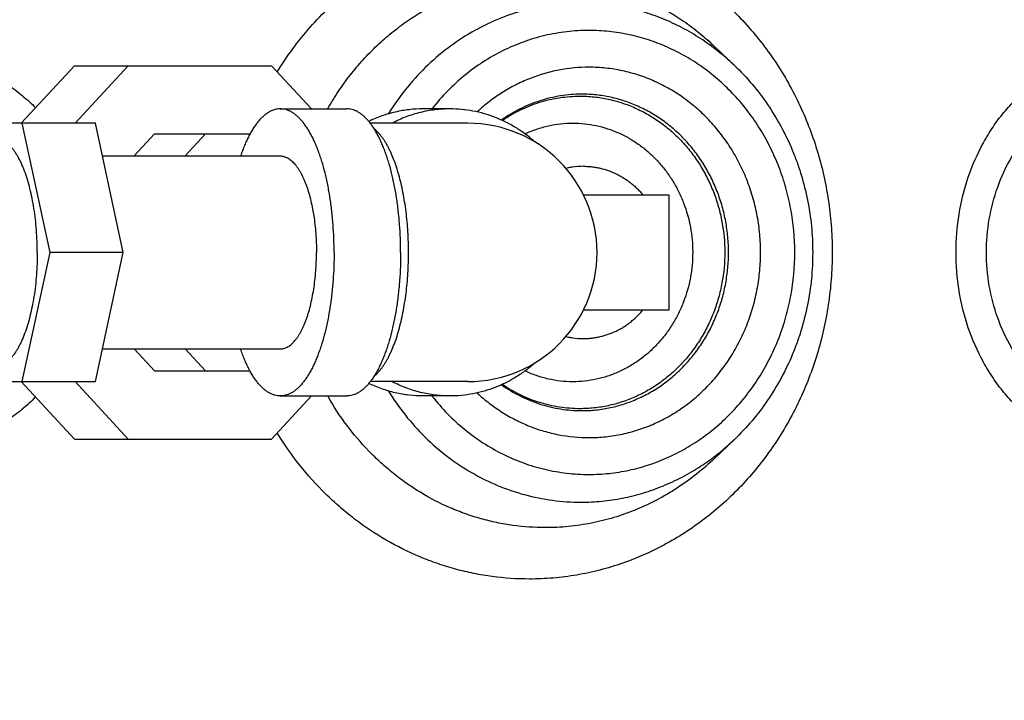
# Model space of a CAD drawing. Units: inches. Extents: x -56 to 55, y -35 to 58.
# Drawn here: x 10 to 14, y 42 to 45 of the extents above; entities that cross this region are included whole.
import ezdxf

# ---------------------------------------------------------------- set-up
doc = ezdxf.new("R2010")
doc.units = ezdxf.units.IN
doc.header["$LTSCALE"] = 1.21
doc.header["$MEASUREMENT"] = 0
doc.layers.get('0').update_dxf_attribs({"linetype": 'CONTINUOUS'})

msp = doc.modelspace()

# ---------------------------------------------------------------- linework, layer by layer
for p, q in [((13.09714, 44.59651), (13.01028, 44.67952)), ((10.22305, 44.59521), (9.99126, 44.34521)), ((10.22305, 44.59521), (11.08127, 44.59521)), ((10.45718, 44.59521), (10.22539, 44.34521)), ((11.25511, 44.40771), (11.08127, 44.59521)), ((11.11921, 44.40771), (11.40895, 44.40771)), ((11.85792, 44.40771), (11.74086, 44.40771)), ((10.31368, 44.34521), (9.75165, 44.34521)), ((10.11662, 43.78271), (9.99496, 44.34521)), ((10.43534, 43.78271), (10.31368, 44.34521)), ((11.93592, 44.34521), (11.51016, 44.34521)), ((10.5712, 44.29833), (10.48253, 44.20271)), ((10.5712, 44.29833), (10.9877, 44.29833)), ((10.79362, 44.29833), (10.70496, 44.20271)), ((10.3445, 44.20271), (11.11921, 44.20271)), ((12.8121, 44.03271), (12.43936, 44.03271)), ((12.8121, 43.53271), (12.8121, 44.03271)), ((9.99496, 43.22021), (10.11662, 43.78271)), ((10.43534, 43.78271), (10.11662, 43.78271)), ((10.31368, 43.22021), (10.43534, 43.78271)), ((12.43936, 43.53271), (12.8121, 43.53271)), ((10.3445, 43.36271), (11.11921, 43.36271)), ((10.48253, 43.36271), (10.5712, 43.26708)), ((10.70496, 43.36271), (10.79362, 43.26708)), ((10.5712, 43.26708), (10.9877, 43.26708)), ((9.75165, 43.22021), (10.31368, 43.22021)), ((9.99126, 43.22021), (10.22305, 42.97021)), ((10.22539, 43.22021), (10.45718, 42.97021)), ((11.93592, 43.22021), (11.51016, 43.22021)), ((11.08127, 42.97021), (11.25511, 43.15771)), ((11.11921, 43.15771), (11.40895, 43.15771)), ((11.85792, 43.15771), (11.74086, 43.15771)), ((10.22305, 42.97021), (11.08127, 42.97021)), ((13.09714, 42.9689), (13.01028, 42.8859))]:
    msp.add_line(p, q)
for centre, radius, start, end in [((11.93595, 43.78271), 0.5625, 270, 90), ((12.44034, 43.83197), 0.32578, 101.62749, 103.96726), ((12.44007, 43.83322), 0.3245, 98.63058, 101.62611), ((12.43984, 43.83496), 0.32275, 90.0015, 98.63565), ((12.44034, 43.73344), 0.32578, 256.03274, 258.37251), ((12.44007, 43.73219), 0.3245, 258.37389, 261.36942), ((12.43984, 43.73045), 0.32275, 261.36435, 269.9985)]:
    msp.add_arc(centre, radius, start, end)
for points, knots in [([(12.04181, 48.19903), (12.17572, 48.19903), (12.44398, 48.18482), (12.8422, 48.12108), (13.23275, 48.01553), (13.61181, 47.8692), (13.97573, 47.68349), (14.321, 47.4602), (14.64428, 47.20152), (14.89236, 46.9589), (15.07687, 46.74992), (15.20822, 46.5857), (15.33195, 46.41473), (15.48656, 46.17797), (15.65923, 45.86716), (15.80236, 45.54057), (15.89872, 45.27118), (15.98287, 44.99643), (16.04807, 44.71563), (16.09385, 44.431), (16.12668, 44.144), (16.14313, 43.78271), (16.12668, 43.42142), (16.09385, 43.13441), (16.04807, 42.84978), (15.98287, 42.56899), (15.89872, 42.29423), (15.80236, 42.02485), (15.65923, 41.69826), (15.48656, 41.38744), (15.33195, 41.15068), (15.20822, 40.97972), (15.07686, 40.8155), (14.89236, 40.60651), (14.64428, 40.3639), (14.321, 40.10521), (13.97573, 39.88192), (13.61181, 39.69622), (13.23275, 39.54988), (12.8422, 39.44434), (12.44397, 39.3806), (12.17572, 39.36638), (12.04181, 39.36638)], [0, 0, 0, 0, 0.0300487, 0.0601455, 0.0903359, 0.1206611, 0.151157, 0.1818522, 0.2127673, 0.2439133, 0.2595785, 0.2753015, 0.2910812, 0.306916, 0.3387326, 0.3707377, 0.3868062, 0.4029105, 0.4351992, 0.4513825, 0.4675821, 0.5000001, 0.5324181, 0.5486176, 0.5648009, 0.5970897, 0.6131939, 0.6292625, 0.6612676, 0.6930842, 0.7089189, 0.7246986, 0.7404217, 0.7560869, 0.7872329, 0.8181479, 0.8488431, 0.8793389, 0.9096642, 0.9398545, 0.9699513, 1, 1, 1, 1]), ([(12.04515, 48.11775), (12.1766, 48.11775), (12.43991, 48.1038), (12.83081, 48.04123), (13.21417, 47.93763), (13.58625, 47.79399), (13.94347, 47.6117), (14.28239, 47.39252), (14.59972, 47.13859), (14.84324, 46.90044), (15.02435, 46.69531), (15.15328, 46.53411), (15.27473, 46.36629), (15.4265, 46.13388), (15.59599, 45.82879), (15.73649, 45.50821), (15.83107, 45.24379), (15.91368, 44.97409), (15.97768, 44.69846), (16.02261, 44.41907), (16.05484, 44.13735), (16.07098, 43.78271), (16.05484, 43.42806), (16.02261, 43.14634), (15.97767, 42.86695), (15.91368, 42.59132), (15.83107, 42.32163), (15.73649, 42.0572), (15.59599, 41.73662), (15.4265, 41.43153), (15.27473, 41.19913), (15.15328, 41.03131), (15.02434, 40.87011), (14.84324, 40.66497), (14.59972, 40.42682), (14.28239, 40.17289), (13.94347, 39.95372), (13.58625, 39.77143), (13.21417, 39.62779), (12.83081, 39.52418), (12.43991, 39.46162), (12.1766, 39.44767), (12.04515, 39.44767)], [0, 0, 0, 0, 0.0300487, 0.0601455, 0.0903359, 0.1206611, 0.151157, 0.1818523, 0.2127673, 0.2439133, 0.2595785, 0.2753016, 0.2910812, 0.306916, 0.3387326, 0.3707377, 0.3868062, 0.4029105, 0.4351992, 0.4513825, 0.4675821, 0.5000001, 0.5324181, 0.5486176, 0.5648009, 0.5970897, 0.6131939, 0.6292625, 0.6612676, 0.6930842, 0.7089189, 0.7246986, 0.7404216, 0.7560869, 0.7872328, 0.8181478, 0.8488431, 0.8793389, 0.9096642, 0.9398545, 0.9699513, 1, 1, 1, 1]), ([(11.10553, 44.56854), (11.1478, 44.6373), (11.24351, 44.76708), (11.36034, 44.87832), (11.42273, 44.92785)], [0, 0, 0, 0, 0.503268, 1, 1, 1, 1]), ([(12.98587, 44.92785), (13.04159, 44.88361), (13.14671, 44.78542), (13.28016, 44.61463), (13.38726, 44.42355), (13.45229, 44.25154), (13.48898, 44.10866), (13.50869, 43.99926), (13.5204, 43.88854), (13.52404, 43.77717), (13.5196, 43.66583), (13.50708, 43.55521), (13.48659, 43.44598), (13.45823, 43.33881), (13.42219, 43.23436), (13.37867, 43.13327), (13.32796, 43.03615), (13.27035, 42.94362), (13.2062, 42.85621), (13.1359, 42.77449), (13.05988, 42.69894), (12.97861, 42.63004), (12.89257, 42.56821), (12.80231, 42.51382), (12.70837, 42.46723), (12.61133, 42.4287), (12.51179, 42.39848), (12.41034, 42.37676), (12.30763, 42.36369), (12.23871, 42.36077), (12.2043, 42.36077)], [0, 0, 0, 0, 0.0616974, 0.1241287, 0.1872411, 0.2509288, 0.2829598, 0.3150703, 0.3472339, 0.3794238, 0.4116123, 0.4437718, 0.4758755, 0.5078975, 0.5398141, 0.5716035, 0.6032474, 0.63473, 0.6660402, 0.6971699, 0.7281163, 0.7588804, 0.7894685, 0.8198909, 0.850162, 0.880298, 0.9103222, 0.9402673, 0.9701598, 1, 1, 1, 1]), ([(11.32684, 44.40989), (11.34132, 44.43531), (11.37204, 44.485), (11.42328, 44.55576), (11.47929, 44.6222), (11.53975, 44.68394), (11.60434, 44.74063), (11.69516, 44.80883), (11.76885, 44.85189), (11.81967, 44.87642)], [0, 0, 0, 0, 0.1274229, 0.2541813, 0.3802392, 0.5055767, 0.630219, 0.7542131, 1, 1, 1, 1]), ([(12.42853, 44.87003), (12.38726, 44.87003), (12.30449, 44.86454), (12.18236, 44.83995), (12.06394, 44.79938), (11.95105, 44.74345), (11.84538, 44.67302), (11.74853, 44.58915), (11.66197, 44.49313), (11.61217, 44.42224), (11.58938, 44.38532)], [0, 0, 0, 0, 0.1223905, 0.2450836, 0.3683631, 0.4924717, 0.6175993, 0.7438719, 0.8713446, 1, 1, 1, 1]), ([(13.09567, 44.5979), (13.07298, 44.61951), (13.02575, 44.66055), (12.94982, 44.71513), (12.86961, 44.76209), (12.7858, 44.80105), (12.69907, 44.83169), (12.61013, 44.85375), (12.51971, 44.86707), (12.4589, 44.87003), (12.42853, 44.87003)], [0, 0, 0, 0, 0.1273847, 0.2539098, 0.3796333, 0.5046407, 0.6290419, 0.7529686, 0.8765667, 1, 1, 1, 1]), ([(12.72729, 44.87642), (12.77891, 44.8515), (12.85372, 44.80766), (12.94577, 44.7381), (12.98925, 44.69961), (13.01027, 44.67952)], [0, 0, 0, 0, 0.4970722, 0.7478682, 1, 1, 1, 1]), ([(12.46324, 44.74929), (12.43093, 44.74929), (12.36618, 44.74551), (12.27027, 44.72855), (12.17662, 44.70052), (12.08633, 44.66174), (12.00046, 44.61266), (11.92002, 44.55386), (11.84595, 44.48604), (11.80155, 44.43553), (11.78068, 44.40908)], [0, 0, 0, 0, 0.1228715, 0.2459786, 0.369548, 0.4937782, 0.6188362, 0.7448476, 0.8718921, 1, 1, 1, 1]), ([(12.46324, 42.81612), (12.49254, 42.81612), (12.55124, 42.81923), (12.63837, 42.83317), (12.72383, 42.85626), (12.80677, 42.88827), (12.8864, 42.92889), (12.96195, 42.97774), (13.03271, 43.03433), (13.09797, 43.09814), (13.15713, 43.16853), (13.2096, 43.24484), (13.25488, 43.32633), (13.29255, 43.41221), (13.32222, 43.50167), (13.35079, 43.6246), (13.36522, 43.78271), (13.35079, 43.94082), (13.32222, 44.06375), (13.29255, 44.15321), (13.25488, 44.23909), (13.2096, 44.32059), (13.15712, 44.39689), (13.09797, 44.46728), (13.0327, 44.53108), (12.96195, 44.58768), (12.8864, 44.63652), (12.80677, 44.67714), (12.72383, 44.70915), (12.63837, 44.73224), (12.55124, 44.74618), (12.49254, 44.74929), (12.46324, 44.74929)], [0, 0, 0, 0, 0.0300467, 0.0601408, 0.0903286, 0.1206513, 0.1511447, 0.1818378, 0.2127516, 0.2438981, 0.2752805, 0.3068927, 0.3387197, 0.370739, 0.4029213, 0.4352309, 0.5000021, 0.5647731, 0.5970824, 0.6292645, 0.6612835, 0.6931102, 0.724722, 0.756104, 0.7872501, 0.8181634, 0.8488562, 0.8793494, 0.9096718, 0.9398594, 0.9699533, 1, 1, 1, 1]), ([(9.49016, 44.65212), (9.51618, 44.65198), (9.56827, 44.6491), (9.6456, 44.637), (9.72145, 44.61722), (9.79507, 44.58998), (9.8658, 44.55557), (9.933, 44.51433), (9.99604, 44.46668), (10.03491, 44.431), (10.05348, 44.41227)], [0, 0, 0, 0, 0.1242727, 0.2487184, 0.3732845, 0.4980494, 0.6230815, 0.7484041, 0.8740381, 1, 1, 1, 1]), ([(14.78836, 42.91329), (14.76418, 42.91344), (14.7157, 42.91658), (14.64385, 42.92979), (14.57355, 42.95137), (14.517, 42.97605), (14.47329, 42.99962), (14.43038, 43.02586), (14.37897, 43.06333), (14.32169, 43.11497), (14.26912, 43.1729), (14.22173, 43.23649), (14.16568, 43.32843), (14.11072, 43.45417), (14.07075, 43.61556), (14.05731, 43.7827), (14.07075, 43.94985), (14.11072, 44.11123), (14.16568, 44.23698), (14.22172, 44.32892), (14.26912, 44.39251), (14.32168, 44.45043), (14.37896, 44.50208), (14.43037, 44.53955), (14.47328, 44.56579), (14.517, 44.58936), (14.57354, 44.61404), (14.64385, 44.63563), (14.7157, 44.64883), (14.76418, 44.65198), (14.78836, 44.65212)], [0, 0, 0, 0, 0.0289034, 0.0579292, 0.0871448, 0.1166399, 0.1315217, 0.1464981, 0.1767445, 0.2074225, 0.2385461, 0.2701117, 0.302099, 0.3671219, 0.4332663, 0.4999978, 0.5667293, 0.6328738, 0.6978968, 0.729884, 0.7614498, 0.7925733, 0.8232513, 0.8534978, 0.8684743, 0.8833562, 0.9128516, 0.9420684, 0.9710959, 1, 1, 1, 1]), ([(13.09714, 44.59651), (13.12395, 44.57088), (13.17506, 44.51654), (13.243, 44.42727), (13.30173, 44.33093), (13.34244, 44.24575), (13.36985, 44.17519), (13.39382, 44.10307), (13.41704, 44.01059), (13.43387, 43.89727), (13.43949, 43.78271), (13.43387, 43.66814), (13.41704, 43.55482), (13.39382, 43.46235), (13.36985, 43.39022), (13.34244, 43.31966), (13.30173, 43.23448), (13.243, 43.13814), (13.17506, 43.04888), (13.12395, 42.99453), (13.09714, 42.9689)], [0, 0, 0, 0, 0.0614029, 0.1232274, 0.1853856, 0.2478647, 0.2792257, 0.3106509, 0.3736395, 0.4367807, 0.5000007, 0.5632207, 0.6263618, 0.6893502, 0.7207752, 0.7521362, 0.814615, 0.8767729, 0.9385972, 1, 1, 1, 1]), ([(12.46324, 44.58898), (12.41916, 44.58898), (12.35271, 44.5826), (12.26667, 44.56171), (12.20355, 44.53989), (12.14248, 44.51216), (12.08394, 44.4787), (12.02836, 44.43982), (11.99369, 44.41054), (11.977, 44.39512)], [0, 0, 0, 0, 0.246954, 0.3710195, 0.4954795, 0.6205003, 0.7462162, 0.8726992, 1, 1, 1, 1]), ([(12.46324, 42.97643), (12.48768, 42.97643), (12.53668, 42.97904), (12.60942, 42.99067), (12.68076, 43.00996), (12.74998, 43.03669), (12.81642, 43.07062), (12.87945, 43.1114), (12.93847, 43.15864), (12.99289, 43.21188), (13.04222, 43.27061), (13.08595, 43.33427), (13.1237, 43.40223), (13.15508, 43.47385), (13.17981, 43.54843), (13.19763, 43.62526), (13.20841, 43.7036), (13.212, 43.78271), (13.20841, 43.86181), (13.19763, 43.94015), (13.17981, 44.01699), (13.15508, 44.09157), (13.1237, 44.16318), (13.08595, 44.23114), (13.04222, 44.2948), (12.99289, 44.35353), (12.93847, 44.40678), (12.87945, 44.45402), (12.81642, 44.49479), (12.74998, 44.52872), (12.68076, 44.55545), (12.60942, 44.57475), (12.53668, 44.58637), (12.48768, 44.58898), (12.46324, 44.58898)], [0, 0, 0, 0, 0.0300458, 0.0601747, 0.0903859, 0.1207184, 0.1512198, 0.1819208, 0.2128379, 0.243983, 0.2753588, 0.3069602, 0.3387719, 0.3707724, 0.4029319, 0.4352164, 0.4675864, 0.5000001, 0.5324137, 0.5647837, 0.5970682, 0.6292277, 0.6612282, 0.6930399, 0.7246413, 0.7560171, 0.7871622, 0.8180793, 0.8487802, 0.8792816, 0.9096142, 0.9398253, 0.9699542, 1, 1, 1, 1]), ([(14.84958, 43.03278), (14.82792, 43.03286), (14.78451, 43.03546), (14.72013, 43.04664), (14.65707, 43.06503), (14.60626, 43.08613), (14.56694, 43.10632), (14.52837, 43.12878), (14.48211, 43.16088), (14.43042, 43.20523), (14.3829, 43.25505), (14.33996, 43.30983), (14.28914, 43.38905), (14.23908, 43.49768), (14.20249, 43.6376), (14.19016, 43.7827), (14.20249, 43.92781), (14.23907, 44.06772), (14.28914, 44.17636), (14.33996, 44.25558), (14.3829, 44.31036), (14.43042, 44.36018), (14.4821, 44.40453), (14.53746, 44.44295), (14.59598, 44.47501), (14.65706, 44.50038), (14.72012, 44.51877), (14.78451, 44.52996), (14.82792, 44.53256), (14.84958, 44.53263)], [0, 0, 0, 0, 0.0294323, 0.0589619, 0.0886347, 0.1185214, 0.133569, 0.1486893, 0.1791535, 0.2099507, 0.2410936, 0.2725816, 0.3044003, 0.3688496, 0.4341914, 0.5000033, 0.5658153, 0.631157, 0.6956064, 0.7274251, 0.7589131, 0.7900561, 0.8208532, 0.8513174, 0.8814748, 0.9113618, 0.9410357, 0.970567, 1, 1, 1, 1]), ([(12.43243, 44.47152), (12.40155, 44.47152), (12.35507, 44.46786), (12.2943, 44.45584), (12.23434, 44.43904), (12.16171, 44.40926), (12.1078, 44.37682), (12.08211, 44.35864)], [0, 0, 0, 0, 0.2479118, 0.3723343, 0.4970144, 0.7473904, 1, 1, 1, 1]), ([(12.43243, 43.09389), (12.45331, 43.09389), (12.49517, 43.09612), (12.55731, 43.10606), (12.61826, 43.12254), (12.6774, 43.14538), (12.73416, 43.17436), (12.78801, 43.20919), (12.83843, 43.24955), (12.88492, 43.29504), (12.92706, 43.34522), (12.96442, 43.3996), (12.99667, 43.45766), (13.02348, 43.51885), (13.04461, 43.58256), (13.05983, 43.6482), (13.06904, 43.71513), (13.07211, 43.78271), (13.06904, 43.85029), (13.05983, 43.91721), (13.04461, 43.98285), (13.02348, 44.04657), (12.99667, 44.10775), (12.96442, 44.16581), (12.92706, 44.2202), (12.88492, 44.27037), (12.83843, 44.31586), (12.78801, 44.35622), (12.73416, 44.39105), (12.6774, 44.42004), (12.61826, 44.44288), (12.55731, 44.45936), (12.49517, 44.46929), (12.45331, 44.47152), (12.43243, 44.47152)], [0, 0, 0, 0, 0.0300459, 0.0601752, 0.0903865, 0.1207189, 0.1512202, 0.1819211, 0.2128383, 0.2439834, 0.275359, 0.3069605, 0.3387721, 0.3707725, 0.402932, 0.4352165, 0.4675864, 0.5, 0.5324137, 0.5647836, 0.5970681, 0.6292275, 0.661228, 0.6930396, 0.724641, 0.7560167, 0.7871617, 0.8180789, 0.8487799, 0.8792811, 0.9096135, 0.9398248, 0.9699541, 1, 1, 1, 1]), ([(12.08646, 44.35769), (12.11138, 44.3747), (12.16354, 44.40504), (12.23351, 44.43284), (12.29118, 44.44852), (12.34957, 44.45973), (12.39418, 44.46315), (12.42381, 44.46315)], [0, 0, 0, 0, 0.2524734, 0.5028359, 0.6275527, 0.7520196, 1, 1, 1, 1]), ([(12.42381, 44.46315), (12.44444, 44.46315), (12.48578, 44.46094), (12.54717, 44.45113), (12.60738, 44.43485), (12.6658, 44.41229), (12.72187, 44.38366), (12.77506, 44.34925), (12.82487, 44.30939), (12.8708, 44.26444), (12.91243, 44.21488), (12.94933, 44.16116), (12.98119, 44.10381), (13.00768, 44.04336), (13.02854, 43.98042), (13.04862, 43.89393), (13.05877, 43.78271), (13.04862, 43.67148), (13.02854, 43.585), (13.00768, 43.52205), (12.98119, 43.46161), (12.94933, 43.40426), (12.91243, 43.35053), (12.8708, 43.30097), (12.82487, 43.25603), (12.77506, 43.21617), (12.72187, 43.18175), (12.6658, 43.15312), (12.60738, 43.13056), (12.54717, 43.11428), (12.48578, 43.10447), (12.44444, 43.10227), (12.42381, 43.10227)], [0, 0, 0, 0, 0.0300445, 0.060178, 0.0903963, 0.1207332, 0.1512367, 0.1819414, 0.2128636, 0.2440137, 0.2753943, 0.3070001, 0.3388168, 0.3708214, 0.4029858, 0.4352744, 0.5, 0.5647256, 0.5970142, 0.6291787, 0.6611833, 0.6929999, 0.7246057, 0.7559863, 0.7871364, 0.8180585, 0.8487633, 0.8792668, 0.9096038, 0.939822, 0.9699555, 1, 1, 1, 1]), ([(11.11921, 44.40771), (11.11515, 44.40771), (11.10694, 44.40713), (11.09472, 44.40456), (11.08258, 44.4003), (11.07269, 44.39541), (11.06486, 44.39071), (11.05688, 44.38533), (11.047, 44.37754), (11.03552, 44.36672), (11.02427, 44.35433), (11.01329, 44.3404), (11.00259, 44.32498), (10.99221, 44.3081), (10.98217, 44.28981), (10.9725, 44.27015), (10.96323, 44.24918), (10.95438, 44.22696), (10.94887, 44.21164), (10.94619, 44.20378)], [0, 0, 0, 0, 0.0431122, 0.0869276, 0.1321081, 0.179248, 0.2037214, 0.2288636, 0.2813269, 0.3369753, 0.3960381, 0.4586756, 0.5249931, 0.595034, 0.6688003, 0.7462631, 0.8273511, 0.9119682, 1, 1, 1, 1]), ([(11.35334, 43.78271), (11.35334, 43.80313), (11.35259, 43.84381), (11.34925, 43.90433), (11.3437, 43.96369), (11.33601, 44.0213), (11.3278, 44.06788), (11.32018, 44.10383), (11.31211, 44.13791), (11.30304, 44.17076), (11.29289, 44.20221), (11.28498, 44.22442), (11.27667, 44.24558), (11.26799, 44.26562), (11.25895, 44.2845), (11.24957, 44.30217), (11.23987, 44.3186), (11.22989, 44.33375), (11.21964, 44.34757), (11.20914, 44.36003), (11.19842, 44.37112), (11.1875, 44.38079), (11.17641, 44.38902), (11.16517, 44.3958), (11.1538, 44.40111), (11.14233, 44.40491), (11.13079, 44.4072), (11.12305, 44.40771), (11.11921, 44.40771)], [0, 0, 0, 0, 0.0862717, 0.1718715, 0.2560259, 0.3380796, 0.4173837, 0.4558106, 0.4933235, 0.5653311, 0.5997102, 0.6329307, 0.664943, 0.6957077, 0.7251916, 0.7533675, 0.780222, 0.8057519, 0.8299649, 0.8528865, 0.8745607, 0.8950498, 0.9144416, 0.9328524, 0.9504259, 0.967336, 0.9837862, 1, 1, 1, 1]), ([(11.64308, 43.78271), (11.64308, 43.80313), (11.64234, 43.84381), (11.63899, 43.90433), (11.63344, 43.96369), (11.62576, 44.0213), (11.61754, 44.06788), (11.60993, 44.10383), (11.60185, 44.13791), (11.59278, 44.17076), (11.58263, 44.20221), (11.57473, 44.22442), (11.56642, 44.24558), (11.55773, 44.26562), (11.54869, 44.2845), (11.53931, 44.30217), (11.52962, 44.3186), (11.51964, 44.33375), (11.50938, 44.34757), (11.49889, 44.36003), (11.48817, 44.37112), (11.47725, 44.38079), (11.46616, 44.38902), (11.45491, 44.3958), (11.44354, 44.40111), (11.43207, 44.40491), (11.42053, 44.4072), (11.41279, 44.40771), (11.40895, 44.40771)], [0, 0, 0, 0, 0.0862717, 0.1718715, 0.2560259, 0.3380796, 0.4173837, 0.4558106, 0.4933235, 0.5653311, 0.5997102, 0.6329307, 0.664943, 0.6957077, 0.7251916, 0.7533675, 0.780222, 0.8057519, 0.8299649, 0.8528865, 0.8745607, 0.8950498, 0.9144416, 0.9328524, 0.9504259, 0.967336, 0.9837862, 1, 1, 1, 1]), ([(11.74086, 44.40771), (11.72051, 44.40771), (11.68995, 44.40597), (11.64961, 44.4002), (11.60955, 44.39214), (11.56027, 44.37781), (11.52234, 44.36198), (11.50383, 44.35303)], [0, 0, 0, 0, 0.2488925, 0.3735285, 0.4983305, 0.7485392, 1, 1, 1, 1]), ([(11.85792, 44.40771), (11.84711, 44.40771), (11.82548, 44.40705), (11.79314, 44.40412), (11.761, 44.39923), (11.72917, 44.39242), (11.69774, 44.38369), (11.65646, 44.36953), (11.62645, 44.35615), (11.60703, 44.34609)], [0, 0, 0, 0, 0.1243751, 0.2488139, 0.3733781, 0.4981294, 0.6231256, 0.748421, 1, 1, 1, 1]), ([(12.22841, 44.26329), (12.21558, 44.27479), (12.18898, 44.29663), (12.15349, 44.32083), (12.12403, 44.33814), (12.09398, 44.354), (12.06295, 44.36777), (12.03117, 44.37933), (11.99902, 44.38937), (11.95809, 44.3991), (11.9082, 44.40614), (11.87467, 44.40771), (11.85792, 44.40771)], [0, 0, 0, 0, 0.1271845, 0.2535721, 0.3165003, 0.379253, 0.5042459, 0.566544, 0.6287184, 0.7527267, 0.8764385, 1, 1, 1, 1]), ([(12.1846, 44.29887), (12.20093, 44.30654), (12.23435, 44.3201), (12.28631, 44.33482), (12.33938, 44.34369), (12.37516, 44.34569), (12.393, 44.34569)], [0, 0, 0, 0, 0.2513839, 0.5016772, 0.7512207, 1, 1, 1, 1]), ([(12.393, 44.34569), (12.41007, 44.34569), (12.44427, 44.34386), (12.49506, 44.33575), (12.54488, 44.32228), (12.59321, 44.30361), (12.6396, 44.27992), (12.68361, 44.25145), (12.72483, 44.21847), (12.76283, 44.18128), (12.79727, 44.14028), (12.8278, 44.09583), (12.85416, 44.04837), (12.88343, 43.9816), (12.90831, 43.89295), (12.91834, 43.78271), (12.90831, 43.67247), (12.88343, 43.58382), (12.85416, 43.51704), (12.8278, 43.46959), (12.79727, 43.42513), (12.76282, 43.38413), (12.72483, 43.34694), (12.68361, 43.31397), (12.6396, 43.28549), (12.59321, 43.26181), (12.54488, 43.24314), (12.49506, 43.22967), (12.44427, 43.22155), (12.41007, 43.21973), (12.393, 43.21973)], [0, 0, 0, 0, 0.0300485, 0.0601857, 0.0904078, 0.120749, 0.1512569, 0.1819659, 0.2128922, 0.2440466, 0.2754316, 0.3070418, 0.3388629, 0.3708719, 0.4352656, 0.5000002, 0.5647347, 0.6291284, 0.6611374, 0.6929585, 0.7245687, 0.7559536, 0.787108, 0.8180343, 0.8487433, 0.8792512, 0.9095924, 0.9398145, 0.9699516, 1, 1, 1, 1]), ([(11.67762, 43.78271), (11.67762, 43.7978), (11.67717, 43.8279), (11.67513, 43.87281), (11.67175, 43.91713), (11.66705, 43.96058), (11.66105, 44.00288), (11.65381, 44.04375), (11.64536, 44.08294), (11.63577, 44.12019), (11.62508, 44.15525), (11.61338, 44.18792), (11.60267, 44.21338), (11.59361, 44.23234), (11.58673, 44.24559), (11.57966, 44.25808), (11.5724, 44.26981), (11.56497, 44.28075), (11.55738, 44.29088), (11.54964, 44.3002), (11.53938, 44.31124), (11.53115, 44.31866), (11.52546, 44.32305)], [0, 0, 0, 0, 0.078687, 0.1569726, 0.2343648, 0.3104523, 0.3848315, 0.4570992, 0.5268794, 0.5938224, 0.657613, 0.7179705, 0.7746649, 0.8015842, 0.8275283, 0.8524859, 0.8764509, 0.8994257, 0.9214183, 0.9424434, 0.9625265, 1, 1, 1, 1]), ([(10.06061, 43.78271), (10.06061, 43.79904), (10.06001, 43.83159), (10.05734, 43.88), (10.0529, 43.92749), (10.04675, 43.97358), (10.03894, 44.01784), (10.02956, 44.05985), (10.01869, 44.09921), (10.0083, 44.13002), (9.99928, 44.153), (9.99233, 44.16904), (9.98509, 44.18414), (9.97759, 44.19828), (9.96984, 44.21142), (9.96185, 44.22354), (9.95365, 44.23459), (9.94525, 44.24457), (9.93668, 44.25344), (9.92794, 44.26117), (9.91907, 44.26776), (9.91007, 44.27319), (9.90098, 44.27743), (9.8918, 44.28047), (9.88257, 44.2823), (9.87638, 44.28271), (9.87331, 44.28271)], [0, 0, 0, 0, 0.0862627, 0.1718731, 0.2560331, 0.3380835, 0.4173882, 0.4933244, 0.5653341, 0.6329247, 0.6649389, 0.6957046, 0.7251872, 0.753364, 0.7802201, 0.8057492, 0.829962, 0.8528849, 0.8745595, 0.895048, 0.9144404, 0.9328519, 0.9504252, 0.9673355, 0.9837859, 1, 1, 1, 1]), ([(11.11921, 44.20271), (11.12179, 44.20271), (11.12699, 44.20236), (11.13474, 44.20083), (11.14245, 44.19827), (11.15009, 44.19471), (11.15765, 44.19015), (11.1651, 44.18462), (11.17244, 44.17812), (11.17964, 44.17067), (11.1867, 44.16229), (11.19359, 44.153), (11.2003, 44.14283), (11.20681, 44.13179), (11.21311, 44.11991), (11.21919, 44.10722), (11.22503, 44.09376), (11.23061, 44.07954), (11.23592, 44.06461), (11.24274, 44.04348), (11.25046, 44.01551), (11.25835, 43.98022), (11.2649, 43.94304), (11.27007, 43.90432), (11.27379, 43.86444), (11.27604, 43.82377), (11.27654, 43.79643), (11.27654, 43.78271)], [0, 0, 0, 0, 0.0162139, 0.0326639, 0.0495748, 0.0671481, 0.0855581, 0.104951, 0.1254405, 0.1471136, 0.1700358, 0.1942499, 0.2197789, 0.2466332, 0.2748106, 0.304294, 0.3350582, 0.3670718, 0.4002923, 0.4346708, 0.5066794, 0.5826142, 0.661919, 0.743971, 0.8281276, 0.9137324, 1, 1, 1, 1]), ([(12.43983, 44.15771), (12.44591, 44.15771), (12.45809, 44.15736), (12.47629, 44.15581), (12.4944, 44.15323), (12.51836, 44.14843), (12.54784, 44.13988), (12.57624, 44.12807), (12.59817, 44.11676), (12.61421, 44.10733), (12.62976, 44.09702), (12.64479, 44.08583), (12.65926, 44.07382), (12.67312, 44.06099), (12.68634, 44.04741), (12.69468, 44.03788), (12.69874, 44.033)], [0, 0, 0, 0, 0.0614995, 0.1230266, 0.1846086, 0.246272, 0.3698957, 0.4941341, 0.5565581, 0.6191921, 0.6820499, 0.7451431, 0.8084801, 0.8720671, 0.935907, 1, 1, 1, 1]), ([(10.06061, 43.78271), (10.06061, 43.76637), (10.06001, 43.73383), (10.05734, 43.68541), (10.0529, 43.63792), (10.04675, 43.59183), (10.03894, 43.54757), (10.02956, 43.50556), (10.01869, 43.4662), (10.0083, 43.43539), (9.99928, 43.41241), (9.99233, 43.39638), (9.98509, 43.38127), (9.97759, 43.36713), (9.96984, 43.35399), (9.96185, 43.34188), (9.95365, 43.33082), (9.94525, 43.32085), (9.93668, 43.31198), (9.92794, 43.30424), (9.91907, 43.29765), (9.91007, 43.29223), (9.90098, 43.28799), (9.8918, 43.28495), (9.88257, 43.28312), (9.87638, 43.28271), (9.87331, 43.28271)], [0, 0, 0, 0, 0.0862627, 0.1718731, 0.2560331, 0.3380835, 0.4173882, 0.4933244, 0.5653341, 0.6329247, 0.6649389, 0.6957046, 0.7251872, 0.753364, 0.7802201, 0.8057492, 0.829962, 0.8528849, 0.8745595, 0.895048, 0.9144404, 0.9328519, 0.9504252, 0.9673355, 0.9837859, 1, 1, 1, 1]), ([(11.11921, 43.36271), (11.12179, 43.36271), (11.12699, 43.36305), (11.13474, 43.36459), (11.14245, 43.36714), (11.15009, 43.37071), (11.15765, 43.37526), (11.1651, 43.3808), (11.17244, 43.3873), (11.17964, 43.39474), (11.1867, 43.40312), (11.19359, 43.41241), (11.2003, 43.42259), (11.20681, 43.43363), (11.21311, 43.4455), (11.21919, 43.45819), (11.22503, 43.47166), (11.23061, 43.48587), (11.23592, 43.5008), (11.24274, 43.52194), (11.25046, 43.5499), (11.25835, 43.58519), (11.2649, 43.62237), (11.27007, 43.66109), (11.27379, 43.70098), (11.27604, 43.74165), (11.27654, 43.76899), (11.27654, 43.78271)], [0, 0, 0, 0, 0.0162139, 0.0326639, 0.0495748, 0.0671481, 0.0855581, 0.104951, 0.1254405, 0.1471136, 0.1700358, 0.1942499, 0.2197789, 0.2466332, 0.2748106, 0.304294, 0.3350582, 0.3670718, 0.4002923, 0.4346708, 0.5066794, 0.5826142, 0.661919, 0.743971, 0.8281276, 0.9137324, 1, 1, 1, 1]), ([(11.35334, 43.78271), (11.35334, 43.76229), (11.35259, 43.7216), (11.34925, 43.66108), (11.3437, 43.60173), (11.33601, 43.54411), (11.3278, 43.49753), (11.32018, 43.46158), (11.31211, 43.4275), (11.30304, 43.39466), (11.29289, 43.3632), (11.28498, 43.34099), (11.27667, 43.31984), (11.26799, 43.2998), (11.25895, 43.28092), (11.24957, 43.26324), (11.23987, 43.24681), (11.22989, 43.23167), (11.21964, 43.21785), (11.20914, 43.20538), (11.19842, 43.1943), (11.1875, 43.18463), (11.17641, 43.17639), (11.16517, 43.16961), (11.1538, 43.16431), (11.14233, 43.16051), (11.13079, 43.15822), (11.12305, 43.15771), (11.11921, 43.15771)], [0, 0, 0, 0, 0.0862717, 0.1718715, 0.2560259, 0.3380796, 0.4173837, 0.4558106, 0.4933235, 0.5653311, 0.5997102, 0.6329307, 0.664943, 0.6957077, 0.7251916, 0.7533675, 0.780222, 0.8057519, 0.8299649, 0.8528865, 0.8745607, 0.8950498, 0.9144416, 0.9328524, 0.9504259, 0.967336, 0.9837862, 1, 1, 1, 1]), ([(11.64308, 43.78271), (11.64308, 43.76229), (11.64234, 43.7216), (11.63899, 43.66108), (11.63344, 43.60173), (11.62576, 43.54411), (11.61754, 43.49753), (11.60993, 43.46158), (11.60185, 43.4275), (11.59278, 43.39466), (11.58263, 43.3632), (11.57473, 43.34099), (11.56642, 43.31984), (11.55773, 43.2998), (11.54869, 43.28092), (11.53931, 43.26324), (11.52962, 43.24681), (11.51964, 43.23167), (11.50938, 43.21785), (11.49889, 43.20538), (11.48817, 43.1943), (11.47725, 43.18463), (11.46616, 43.17639), (11.45491, 43.16961), (11.44354, 43.16431), (11.43207, 43.16051), (11.42053, 43.15822), (11.41279, 43.15771), (11.40895, 43.15771)], [0, 0, 0, 0, 0.0862717, 0.1718715, 0.2560259, 0.3380796, 0.4173837, 0.4558106, 0.4933235, 0.5653311, 0.5997102, 0.6329307, 0.664943, 0.6957077, 0.7251916, 0.7533675, 0.780222, 0.8057519, 0.8299649, 0.8528865, 0.8745607, 0.8950498, 0.9144416, 0.9328524, 0.9504259, 0.967336, 0.9837862, 1, 1, 1, 1]), ([(11.52546, 43.24237), (11.53115, 43.24676), (11.53938, 43.25418), (11.54964, 43.26522), (11.55738, 43.27453), (11.56497, 43.28466), (11.5724, 43.2956), (11.57966, 43.30733), (11.58673, 43.31983), (11.59361, 43.33307), (11.60267, 43.35203), (11.61338, 43.3775), (11.62508, 43.41016), (11.63577, 43.44523), (11.64536, 43.48247), (11.65381, 43.52166), (11.66105, 43.56254), (11.66705, 43.60484), (11.67175, 43.64829), (11.67513, 43.69261), (11.67717, 43.73751), (11.67762, 43.76762), (11.67762, 43.78271)], [0, 0, 0, 0, 0.0374735, 0.0575566, 0.0785817, 0.1005743, 0.1235491, 0.1475141, 0.1724717, 0.1984158, 0.2253351, 0.2820295, 0.342387, 0.4061776, 0.4731206, 0.5429008, 0.6151685, 0.6895477, 0.7656352, 0.8430274, 0.921313, 1, 1, 1, 1]), ([(12.43983, 43.40771), (12.44591, 43.40771), (12.45809, 43.40805), (12.47629, 43.4096), (12.4944, 43.41218), (12.51836, 43.41698), (12.54784, 43.42553), (12.57624, 43.43734), (12.59817, 43.44866), (12.61421, 43.45808), (12.62976, 43.4684), (12.64479, 43.47958), (12.65926, 43.4916), (12.67312, 43.50442), (12.68634, 43.51801), (12.69468, 43.52753), (12.69874, 43.53241)], [0, 0, 0, 0, 0.0614995, 0.1230266, 0.1846086, 0.246272, 0.3698957, 0.4941341, 0.5565581, 0.6191921, 0.6820499, 0.7451431, 0.8084801, 0.8720671, 0.935907, 1, 1, 1, 1]), ([(11.11921, 43.15771), (11.11515, 43.15771), (11.10694, 43.15828), (11.09472, 43.16085), (11.08258, 43.16512), (11.07269, 43.17001), (11.06486, 43.17471), (11.05688, 43.18008), (11.047, 43.18788), (11.03552, 43.1987), (11.02427, 43.21109), (11.01329, 43.22501), (11.00259, 43.24043), (10.99221, 43.25731), (10.98217, 43.2756), (10.9725, 43.29526), (10.96323, 43.31623), (10.95438, 43.33846), (10.94887, 43.35378), (10.94619, 43.36163)], [0, 0, 0, 0, 0.0431122, 0.0869276, 0.1321081, 0.179248, 0.2037214, 0.2288636, 0.2813269, 0.3369753, 0.3960381, 0.4586756, 0.5249931, 0.595034, 0.6688003, 0.7462631, 0.8273511, 0.9119682, 1, 1, 1, 1]), ([(12.22841, 43.30213), (12.21558, 43.29062), (12.18898, 43.26878), (12.15349, 43.24458), (12.12403, 43.22728), (12.09398, 43.21141), (12.06295, 43.19764), (12.03117, 43.18609), (11.99902, 43.17605), (11.95809, 43.16632), (11.9082, 43.15928), (11.87467, 43.15771), (11.85792, 43.15771)], [0, 0, 0, 0, 0.1271845, 0.2535721, 0.3165003, 0.379253, 0.5042459, 0.566544, 0.6287184, 0.7527267, 0.8764385, 1, 1, 1, 1]), ([(12.393, 43.21973), (12.37516, 43.21973), (12.33938, 43.22172), (12.28631, 43.2306), (12.23436, 43.24532), (12.20093, 43.25887), (12.18461, 43.26654)], [0, 0, 0, 0, 0.2487793, 0.4983232, 0.7486167, 1, 1, 1, 1]), ([(7.07518, 43.18916), (7.09189, 43.02794), (7.13893, 42.70715), (7.24989, 42.23457), (7.4003, 41.7748), (7.58891, 41.33168), (7.81416, 40.9089), (8.0742, 40.50996), (8.36687, 40.13818), (8.68976, 39.79666), (9.0402, 39.48825), (9.41527, 39.21552), (9.81186, 38.98075), (10.22669, 38.78592), (10.65629, 38.63266), (11.09708, 38.52226), (11.54534, 38.45565), (11.84688, 38.4408), (11.99743, 38.4408)], [0, 0, 0, 0, 0.0649111, 0.1296588, 0.1941746, 0.2583981, 0.3222779, 0.3857731, 0.4488549, 0.511508, 0.573731, 0.6355369, 0.6969529, 0.7580203, 0.8187915, 0.8793295, 0.939706, 1, 1, 1, 1]), ([(11.74086, 43.15771), (11.72051, 43.15771), (11.68995, 43.15945), (11.64961, 43.16521), (11.60955, 43.17327), (11.56027, 43.18761), (11.52234, 43.20344), (11.50383, 43.21238)], [0, 0, 0, 0, 0.2488925, 0.3735285, 0.4983305, 0.7485392, 1, 1, 1, 1]), ([(11.58879, 43.18105), (11.61157, 43.14406), (11.66136, 43.07304), (11.74794, 42.97684), (11.84483, 42.8928), (11.95057, 42.82223), (12.06356, 42.76619), (12.1821, 42.72553), (12.30436, 42.70089), (12.38721, 42.69538), (12.42853, 42.69538)], [0, 0, 0, 0, 0.1286595, 0.2561356, 0.3824101, 0.5075382, 0.6316459, 0.7549231, 0.8776131, 1, 1, 1, 1]), ([(11.85792, 43.15771), (11.84711, 43.15771), (11.82548, 43.15836), (11.79314, 43.1613), (11.761, 43.16618), (11.72917, 43.173), (11.69774, 43.18172), (11.65646, 43.19588), (11.62645, 43.20927), (11.60703, 43.21932)], [0, 0, 0, 0, 0.1243751, 0.2488139, 0.3733781, 0.4981294, 0.6231256, 0.748421, 1, 1, 1, 1]), ([(12.08211, 43.20677), (12.1078, 43.1886), (12.16171, 43.15616), (12.23434, 43.12637), (12.2943, 43.10957), (12.35507, 43.09756), (12.40155, 43.09389), (12.43243, 43.09389)], [0, 0, 0, 0, 0.2526096, 0.5029857, 0.6276657, 0.7520882, 1, 1, 1, 1]), ([(12.42381, 43.10227), (12.39418, 43.10227), (12.34957, 43.10569), (12.29118, 43.11689), (12.23351, 43.13257), (12.16354, 43.16038), (12.11138, 43.19072), (12.08646, 43.20772)], [0, 0, 0, 0, 0.2479805, 0.3724475, 0.4971642, 0.7475265, 1, 1, 1, 1]), ([(6.86964, 43.1563), (6.88611, 43.00497), (6.91977, 42.77892), (6.98242, 42.48126), (7.05666, 42.18715), (7.17102, 41.8264), (7.31373, 41.47673), (7.44415, 41.20559), (7.58479, 40.94139), (7.74111, 40.68673), (7.9123, 40.44329), (8.0924, 40.20864), (8.33457, 39.93108), (8.65087, 39.62546), (8.93409, 39.39542), (9.17088, 39.22761), (9.35303, 39.11016), (9.53964, 39.00118), (9.79361, 38.86764), (10.12071, 38.72262), (10.52602, 38.58513), (10.94069, 38.48528), (11.22172, 38.44431), (11.36263, 38.43033)], [0, 0, 0, 0, 0.0647598, 0.0970926, 0.1293797, 0.1937755, 0.2579064, 0.2898645, 0.3217395, 0.3852106, 0.4168129, 0.4483181, 0.5110169, 0.5733139, 0.6352142, 0.6660278, 0.6967494, 0.7273829, 0.7579328, 0.8187881, 0.8793786, 0.9397614, 1, 1, 1, 1]), ([(11.42228, 38.43299), (11.35127, 38.43912), (11.20944, 38.45468), (10.9273, 38.4989), (10.57816, 38.57867), (10.23724, 38.69031), (9.97075, 38.79817), (9.7082, 38.91856), (9.38929, 39.09176), (9.08625, 39.29327), (8.85417, 39.4707), (8.62866, 39.65932), (8.36121, 39.91446), (8.11586, 40.1925), (7.93338, 40.42782), (7.7599, 40.67213), (7.56162, 40.99221), (7.39003, 41.32851), (7.26912, 41.6063), (7.15914, 41.89007), (7.04306, 42.25383), (6.93912, 42.70106), (6.89382, 43.00434), (6.87722, 43.15677)], [0, 0, 0, 0, 0.0301167, 0.0602591, 0.1206389, 0.1812209, 0.2116141, 0.2420793, 0.3032334, 0.3647393, 0.3956412, 0.4266413, 0.4889279, 0.5516199, 0.5831234, 0.6147251, 0.6781982, 0.7420246, 0.7740657, 0.8061805, 0.8705908, 0.9352122, 1, 1, 1, 1]), ([(10.05347, 43.15315), (10.03491, 43.13442), (9.99604, 43.09874), (9.933, 43.05109), (9.8658, 43.00985), (9.79508, 42.97543), (9.72145, 42.94819), (9.64561, 42.92841), (9.56827, 42.91632), (9.51618, 42.91343), (9.49016, 42.91329)], [0, 0, 0, 0, 0.1259595, 0.2515908, 0.3769117, 0.501942, 0.6267067, 0.7512758, 0.8757265, 1, 1, 1, 1]), ([(12.27348, 42.58447), (12.2263, 42.58447), (12.15534, 42.58938), (12.06216, 42.60552), (11.99304, 42.62244), (11.92508, 42.64406), (11.83623, 42.67911), (11.7508, 42.72323), (11.67007, 42.77564), (11.61183, 42.81914), (11.55627, 42.86655), (11.48593, 42.93486), (11.40585, 43.02911), (11.35158, 43.11212), (11.32698, 43.15528)], [0, 0, 0, 0, 0.1222333, 0.1835244, 0.2449149, 0.3064471, 0.3681657, 0.4922264, 0.5546795, 0.617415, 0.6804452, 0.7437784, 0.8712977, 1, 1, 1, 1]), ([(11.78089, 43.15607), (11.80175, 43.12964), (11.84615, 43.07917), (11.92021, 43.0114), (12.00063, 42.95265), (12.08648, 42.90361), (12.17673, 42.86486), (12.27035, 42.83684), (12.36622, 42.8199), (12.43094, 42.81612), (12.46324, 42.81612)], [0, 0, 0, 0, 0.1281057, 0.2551484, 0.3811587, 0.5062163, 0.630447, 0.7540175, 0.8771263, 1, 1, 1, 1]), ([(11.977, 43.17029), (11.99369, 43.15487), (12.02836, 43.1256), (12.08394, 43.08671), (12.14249, 43.05326), (12.20355, 43.02552), (12.26667, 43.00371), (12.35271, 42.98282), (12.41916, 42.97643), (12.46324, 42.97643)], [0, 0, 0, 0, 0.1273008, 0.2537838, 0.3794998, 0.5045206, 0.6289806, 0.753046, 1, 1, 1, 1]), ([(12.2043, 42.36077), (12.1502, 42.36077), (12.06885, 42.36619), (11.96191, 42.38409), (11.88253, 42.40284), (11.80439, 42.42682), (11.70209, 42.4657), (11.57861, 42.527), (11.46355, 42.60391), (11.37733, 42.67412), (11.29492, 42.75026), (11.20034, 42.8555), (11.13529, 42.94847), (11.10552, 42.99688)], [0, 0, 0, 0, 0.1223889, 0.1837403, 0.2451853, 0.3067657, 0.3685235, 0.4926248, 0.6177296, 0.6807295, 0.7440211, 0.8714305, 1, 1, 1, 1]), ([(12.42853, 42.69538), (12.45891, 42.69538), (12.51973, 42.69835), (12.61018, 42.71167), (12.69914, 42.73375), (12.78589, 42.7644), (12.86972, 42.80338), (12.94994, 42.85037), (13.02589, 42.90497), (13.07312, 42.94603), (13.09582, 42.96765)], [0, 0, 0, 0, 0.1234318, 0.2470288, 0.3709548, 0.4953557, 0.6203633, 0.7460875, 0.8726137, 1, 1, 1, 1]), ([(13.01028, 42.8859), (12.98525, 42.86198), (12.93316, 42.81654), (12.84936, 42.7561), (12.76081, 42.70409), (12.66826, 42.66092), (12.57245, 42.62697), (12.47416, 42.60251), (12.37423, 42.58777), (12.30702, 42.58447), (12.27348, 42.58447)], [0, 0, 0, 0, 0.1273509, 0.2538574, 0.3795752, 0.5045799, 0.6289756, 0.7529297, 0.8765998, 1, 1, 1, 1]), ([(11.56218, 39.47908), (11.46675, 39.49153), (11.32417, 39.51578), (11.13633, 39.55898), (10.94979, 39.60949), (10.71988, 39.68615), (10.45105, 39.79913), (10.19042, 39.93261), (9.93931, 40.08589), (9.69904, 40.25821), (9.47084, 40.44864), (9.25588, 40.65624), (9.05527, 40.87992), (8.87004, 41.11852), (8.70116, 41.37083), (8.54948, 41.63552), (8.43817, 41.86509), (8.35843, 42.05354), (8.28487, 42.2453), (8.23701, 42.39199), (8.20841, 42.49079)], [0, 0, 0, 0, 0.0605334, 0.0908534, 0.1212128, 0.1820613, 0.2431313, 0.3044591, 0.3660757, 0.4280055, 0.4902655, 0.5528659, 0.6158093, 0.6790917, 0.7427021, 0.8066234, 0.8708318, 0.9030397, 0.9353081, 1, 1, 1, 1])]:
    msp.add_open_spline(points, degree=3, knots=knots)

doc.saveas('drawing.dxf')
